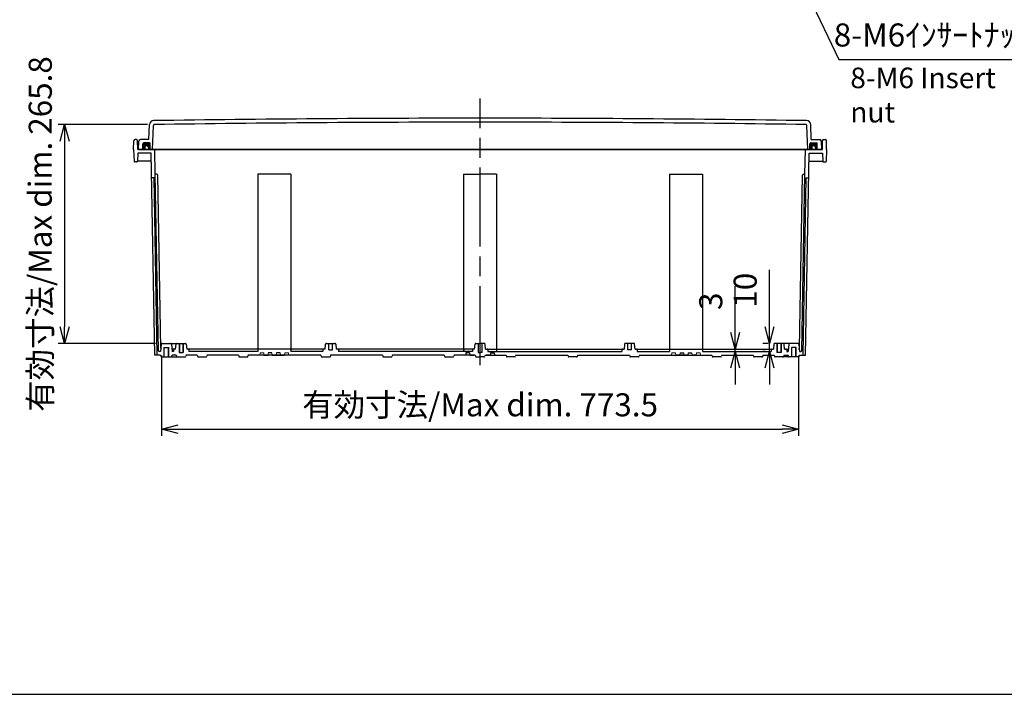
# Model space of a CAD drawing. Units: millimetres. Extents: x 0 to 7354, y 6452 to 8972.
# Drawn here: x 4340 to 5536, y 6452 to 7272 of the extents above; entities that cross this region are included whole.
import ezdxf

# ---------------------------------------------------------------- set-up
doc = ezdxf.new("R2010")
doc.units = ezdxf.units.MM
doc.header["$LTSCALE"] = 8
doc.linetypes.add('AM_ISO02W050x2', pattern=[3.75, 3, -0.75])
doc.linetypes.add('AM_ISO08W050', pattern=[18, 12, -1.5, 3, -1.5])
for name, color, linetype, lineweight in [('AM_5', 3, 'Continuous', 25), ('AM_7', 4, 'AM_ISO08W050', 25), ('ｶﾞｽｹｯﾄ', 5, 'Continuous', 50), ('ﾄｯﾌﾟｶﾊﾞｰ', 7, 'Continuous', 25), ('ﾎﾞﾃﾞｨｰ', 2, 'Continuous', 25), ('ﾎﾞﾃﾞｨｰ0', 2, 'AM_ISO02W050x2', 13)]:
    doc.layers.add(name, color=color, linetype=linetype, lineweight=lineweight)
doc.styles.get("Standard").update_dxf_attribs({"font": 'ISOCP.SHX', "bigfont": 'EXTFONT.SHX'})
doc.styles.add('takachi1', font='txt', dxfattribs={"height": 2.5})
doc.dimstyles.new('AM_ISO$0', dxfattribs={"dimscale": 8, "dimtxt": 3.5, "dimasz": 2.5, "dimexe": 1, "dimexo": 1, "dimgap": 1.5, "dimtad": 1, "dimdec": 1, "dimdsep": 46, "dimtxsty": 'STANDARD', "dimblk": 'OPEN30', "dimcen": 0, "dimclrd": 3, "dimclre": 3, "dimclrt": 2, "dimadec": 0, "dimazin": 2, "dimtp": 0.1, "dimtm": 0.1, "dimtfac": 0.71, "dimtmove": 0, "dimatfit": 3, "dimldrblk": 'OPEN30', "dimfxl": 1, "dimlwd": -1, "dimlwe": -1, "dimarcsym": 0})
doc.dimstyles.new('AM_ISO$3', dxfattribs={"dimtxt": 3.5, "dimasz": 2.5, "dimexe": 1, "dimexo": 1, "dimgap": 1.5, "dimtad": 1, "dimtoh": 1, "dimdsep": 46, "dimtxsty": 'STANDARD', "dimblk": 'OPEN30', "dimcen": 0, "dimclrd": 3, "dimclre": 3, "dimclrt": 2, "dimadec": 0, "dimazin": 2, "dimtp": 0.1, "dimtm": 0.1, "dimtfac": 0.71, "dimtofl": 0, "dimtmove": 0, "dimatfit": 0, "dimldrblk": 'OPEN30', "dimfxl": 1, "dimlwd": -1, "dimlwe": -1, "dimarcsym": 0})

# ---------------------------------------------------------------- blocks, each defined once
blk = doc.blocks.new('TK-A3')
blk.add_lwpolyline([(0, 0), (403, 0), (403, 280), (0, 280)], close=True)
blk = doc.blocks.new('_Open30')
at = {"color": 0, "linetype": 'ByBlock', "lineweight": -2}
for p, q in [((-1, 0.268), (0, 0)), ((0, 0), (-1, -0.268)), ((0, 0), (-1, 0))]:
    blk.add_line(p, q, dxfattribs=at)
blk = doc.blocks.new('*D74')
at = {"layer": 'AM_5', "color": 3}
for p, q in [((4512.5, 6863.8), (4512.5, 6766.4)), ((5286.1, 6863.8), (5286.1, 6766.4)), ((4532.5, 6774.4), (5266.1, 6774.4))]:
    blk.add_line(p, q, dxfattribs=at)
at = {"layer": 'Defpoints', "color": 0}
for p in [(4512.5, 6871.8), (5286.1, 6871.8), (5286.1, 6774.4)]:
    blk.add_point(p, dxfattribs=at)
at = {"layer": 'AM_5', "color": 3, "xscale": 20, "yscale": 20, "zscale": 20, "rotation": 180}
blk.add_blockref('_Open30', (4512.5, 6774.4), dxfattribs=at)
at = {"layer": 'AM_5', "color": 3, "xscale": 20, "yscale": 20, "zscale": 20}
blk.add_blockref('_Open30', (5286.1, 6774.4), dxfattribs=at)
at = {"layer": 'AM_5', "color": 2, "insert": (4899.3, 6800.4), "char_height": 28, "attachment_point": 5}
blk.add_mtext('有効寸法/Max dim. 773.5', dxfattribs=at)
blk = doc.blocks.new('*D53')
at = {"layer": 'AM_5', "color": 3}
for p, q in [((4495.5, 7144.5), (4386.8, 7144.5)), ((4394.8, 7124.5), (4394.8, 6898.7)), ((4505.1, 6878.7), (4386.8, 6878.7))]:
    blk.add_line(p, q, dxfattribs=at)
at = {"layer": 'Defpoints', "color": 0}
for p in [(4503.5, 7144.5), (4394.8, 6878.7), (4513.1, 6878.7)]:
    blk.add_point(p, dxfattribs=at)
at = {"layer": 'AM_5', "color": 3, "xscale": 20, "yscale": 20, "zscale": 20}
for p, rotation in [((4394.8, 7144.5), 90), ((4394.8, 6878.7), 270)]:
    blk.add_blockref('_Open30', p, dxfattribs=dict(at, rotation=rotation))
at = {"layer": 'AM_5', "color": 2, "insert": (4368.8, 7011.6), "char_height": 28, "attachment_point": 5, "rotation": 90}
blk.add_mtext('有効寸法/Max dim. 265.8', dxfattribs=at)
blk = doc.blocks.new('*D54')
at = {"layer": 'AM_5', "color": 3}
for p, q in [((5250.8, 6898.7), (5250.8, 6967.9)), ((5249.1, 6878.7), (5242.8, 6878.7)), ((5250.8, 6868.8), (5250.8, 6878.7)), ((5244.9, 6868.8), (5242.8, 6868.8)), ((5250.8, 6848.8), (5250.8, 6828.8))]:
    blk.add_line(p, q, dxfattribs=at)
at = {"layer": 'Defpoints', "color": 0}
for p in [(5250.8, 6878.7), (5257.1, 6878.7), (5252.9, 6868.8)]:
    blk.add_point(p, dxfattribs=at)
at = {"layer": 'AM_5', "color": 3, "xscale": 20, "yscale": 20, "zscale": 20}
for p, rotation in [((5250.8, 6878.7), 270), ((5250.8, 6868.8), 90)]:
    blk.add_blockref('_Open30', p, dxfattribs=dict(at, rotation=rotation))
at = {"layer": 'AM_5', "color": 2, "insert": (5224.8, 6943.3), "char_height": 28, "attachment_point": 5, "rotation": 90}
blk.add_mtext('10', dxfattribs=at)
blk = doc.blocks.new('*D55')
at = {"layer": 'AM_5', "color": 3}
for p, q in [((5209, 6891.8), (5209, 6948.1)), ((5204.1, 6871.8), (5217, 6871.8)), ((5204.1, 6868.8), (5217, 6868.8)), ((5209, 6868.8), (5209, 6871.8)), ((5209, 6848.8), (5209, 6828.8))]:
    blk.add_line(p, q, dxfattribs=at)
at = {"layer": 'Defpoints', "color": 0}
for p in [(5196.1, 6871.8), (5196.1, 6868.8), (5209, 6871.8)]:
    blk.add_point(p, dxfattribs=at)
at = {"layer": 'AM_5', "color": 3, "xscale": 20, "yscale": 20, "zscale": 20}
for p, rotation in [((5209, 6871.8), 270), ((5209, 6868.8), 90)]:
    blk.add_blockref('_Open30', p, dxfattribs=dict(at, rotation=rotation))
at = {"layer": 'AM_5', "color": 2, "insert": (5183, 6929.9), "char_height": 28, "attachment_point": 5, "rotation": 90}
blk.add_mtext('3', dxfattribs=at)
blk = doc.blocks.new('*D58')
at = {"layer": 'AM_5', "color": 3}
for p, q in [((5272, 7354.6), (5335, 7223.8)), ((5335, 7223.8), (5550, 7223.8))]:
    blk.add_line(p, q, dxfattribs=at)
at = {"layer": 'Defpoints', "color": 0}
for p in [(5261.2, 7377.2), (5263.4, 7372.7)]:
    blk.add_point(p, dxfattribs=at)
at = {"layer": 'AM_5', "color": 3, "xscale": 20, "yscale": 20, "zscale": 20, "rotation": 115.7121075668125}
blk.add_blockref('_Open30', (5263.4, 7372.7), dxfattribs=at)
at = {"layer": 'AM_5', "color": 2, "insert": (5448.5, 7249.8), "char_height": 28, "attachment_point": 5}
blk.add_mtext('8-M6ｲﾝｻｰﾄﾅｯﾄ', dxfattribs=at)

msp = doc.modelspace()

# ---------------------------------------------------------------- hatches: boundary and pattern name
at = {"layer": 'ｶﾞｽｹｯﾄ'}
h = msp.add_hatch(color=256, dxfattribs=at)
edge = h.paths.add_edge_path()
edge.add_line((4496.529, 7114.268), (4498.779, 7114.268))
edge.add_line((4498.779, 7114.268), (4498.779, 7121.268))
edge.add_arc((4497.779, 7121.268), 1, 0, 90)
edge.add_line((4497.779, 7122.268), (4490.779, 7122.268))
edge.add_arc((4490.779, 7121.268), 1, 90, 180)
edge.add_line((4489.779, 7121.268), (4489.779, 7114.268))
edge.add_line((4489.779, 7114.268), (4492.029, 7114.268))
edge.add_line((4492.029, 7114.268), (4492.029, 7116.518))
edge.add_arc((4494.279, 7116.518), 2.25, -360, -180, ccw=False)
edge.add_line((4496.529, 7116.518), (4496.529, 7114.268))
h = msp.add_hatch(color=256, dxfattribs=at)
edge = h.paths.add_edge_path()
edge.add_line((5302.029, 7114.268), (5299.779, 7114.268))
edge.add_line((5299.779, 7114.268), (5299.779, 7121.268))
edge.add_arc((5300.779, 7121.268), 1, 90, 180, ccw=False)
edge.add_line((5300.779, 7122.268), (5307.779, 7122.268))
edge.add_arc((5307.779, 7121.268), 1, 0, 90, ccw=False)
edge.add_line((5308.779, 7121.268), (5308.779, 7114.268))
edge.add_line((5308.779, 7114.268), (5306.529, 7114.268))
edge.add_line((5306.529, 7114.268), (5306.529, 7116.518))
edge.add_arc((5304.279, 7116.518), 2.25, 360, 540)
edge.add_line((5302.029, 7116.518), (5302.029, 7114.268))

# ---------------------------------------------------------------- linework, layer by layer
at = {"layer": 'AM_7'}
msp.add_line((4899.279, 6852.268), (4899.279, 7176.268), dxfattribs=at)
at = {"layer": 'ﾄｯﾌﾟｶﾊﾞｰ'}
for p, q in [((4497.186, 7126.268), (4497.823, 7144.514)), ((4501.469, 7114.261), (4502.493, 7143.584)), ((5297.089, 7114.261), (5296.065, 7143.584)), ((5301.373, 7126.268), (5300.736, 7144.514)), ((4497.186, 7126.268), (4486.806, 7126.268)), ((5301.373, 7126.268), (5311.753, 7126.268)), ((4484.279, 7114.268), (4484.809, 7124.373)), ((4484.279, 7114.268), (4899.279, 7114.268)), ((4489.779, 7114.268), (4489.779, 7121.268)), ((4497.779, 7122.268), (4490.779, 7122.268)), ((4498.779, 7114.268), (4498.779, 7121.268)), ((5314.279, 7114.268), (4899.279, 7114.268)), ((5299.779, 7114.268), (5299.779, 7121.268)), ((5300.779, 7122.268), (5307.779, 7122.268)), ((5308.779, 7114.268), (5308.779, 7121.268)), ((5314.279, 7114.268), (5313.75, 7124.373))]:
    msp.add_line(p, q, dxfattribs=at)
for centre, radius, start, end in [((4899.279, -19688.238), 26840.506, 90, 90.8465011), ((4899.279, -19688.238), 26840.506, 89.1534989, 90), ((4502.82, 7144.34), 5, 90.846501, 178), ((4503.493, 7143.549), 1, 90.84509, 178), ((4899.279, -19688.238), 26835.706, 90, 90.8450895), ((4899.279, -19688.238), 26835.706, 89.1549105, 90), ((5295.066, 7143.549), 1, 2, 89.15491), ((5295.739, 7144.34), 5, 2, 89.153499), ((4486.806, 7124.268), 2, 90, 177), ((5311.753, 7124.268), 2, 3, 90), ((4490.779, 7121.268), 1, 90, 180), ((4497.779, 7121.268), 1, 0, 90), ((5300.779, 7121.268), 1, 90, 180), ((5307.779, 7121.268), 1, 0, 90)]:
    msp.add_arc(centre, radius, start, end, dxfattribs=at)
at = {"layer": 'ﾎﾞﾃﾞｨｰ'}
for p, q in [((4481.896, 7126.268), (4480.263, 7126.268)), ((5316.663, 7126.268), (5318.296, 7126.268)), ((4478.579, 7114.268), (4478.763, 7124.795)), ((4478.579, 7114.268), (4479.086, 7099.749)), ((4483.579, 7114.268), (4483.396, 7124.795)), ((4899.279, 7114.268), (4483.579, 7114.268)), ((4492.029, 7116.518), (4492.029, 7114.268)), ((4496.529, 7116.518), (4496.529, 7114.268)), ((4504.803, 7084.268), (4504.279, 7114.268)), ((4899.279, 7114.268), (5314.979, 7114.268)), ((5293.756, 7084.268), (5294.279, 7114.268)), ((5302.029, 7116.518), (5302.029, 7114.268)), ((5306.529, 7116.518), (5306.529, 7114.268)), ((5314.979, 7114.268), (5315.163, 7124.795)), ((5319.979, 7114.268), (5319.472, 7099.749)), ((5319.979, 7114.268), (5319.796, 7124.795)), ((4483.47, 7109.768), (4483.12, 7099.749)), ((4499.857, 7109.768), (4483.47, 7109.768)), ((4504.142, 6864.268), (4499.857, 7109.768)), ((5294.416, 6864.268), (5298.701, 7109.768)), ((5298.701, 7109.768), (5315.089, 7109.768)), ((5315.089, 7109.768), (5315.439, 7099.749)), ((4482.623, 7099.268), (4479.584, 7099.268)), ((4500.023, 7100.268), (4483.138, 7100.268)), ((5298.536, 7100.268), (5315.421, 7100.268)), ((5315.936, 7099.268), (5318.975, 7099.268)), ((4503.381, 7079.768), (4500.872, 7079.768)), ((4507.143, 6864.268), (4503.381, 7079.768)), ((4508.547, 6869.751), (4504.803, 7084.268)), ((4506.821, 7084.268), (4504.803, 7084.268)), ((4511.496, 6872.751), (4507.821, 7083.286)), ((4669.279, 7084.268), (4629.279, 7084.268)), ((4629.279, 7084.268), (4629.279, 6868.768)), ((4669.279, 7084.268), (4669.279, 6868.768)), ((4879.279, 7084.268), (4899.279, 7084.268)), ((4879.279, 7084.268), (4879.279, 6868.768)), ((4919.279, 7084.268), (4899.279, 7084.268)), ((4919.279, 7084.268), (4919.279, 6868.768)), ((5129.279, 7084.268), (5169.279, 7084.268)), ((5129.279, 7084.268), (5129.279, 6868.768)), ((5169.279, 7084.268), (5169.279, 6868.768)), ((5287.063, 6872.751), (5290.738, 7083.286)), ((5290.011, 6869.751), (5293.756, 7084.268)), ((5291.416, 6864.268), (5295.177, 7079.768)), ((5291.738, 7084.268), (5293.756, 7084.268)), ((5295.177, 7079.768), (5297.686, 7079.768)), ((4512.104, 6877.806), (4511.314, 6868.768)), ((4513.1, 6878.719), (4523.457, 6878.719)), ((4524.101, 6878.719), (4531.101, 6878.719)), ((4524.453, 6877.806), (4525.244, 6868.768)), ((4529.577, 6871.768), (4530.105, 6877.806)), ((4531.101, 6878.719), (4541.458, 6878.719)), ((4533.779, 6878.719), (4533.779, 6867.719)), ((4533.779, 6878.719), (4534.458, 6878.719)), ((4534.129, 6878.719), (4534.129, 6867.719)), ((4538.429, 6878.719), (4538.429, 6867.719)), ((4538.779, 6878.719), (4538.779, 6867.719)), ((4542.454, 6877.806), (4542.982, 6871.768)), ((4711.077, 6871.768), (4711.605, 6877.806)), ((4712.601, 6878.719), (4722.958, 6878.719)), ((4715.629, 6870.719), (4715.629, 6878.719)), ((4719.929, 6870.719), (4719.929, 6878.719)), ((4723.954, 6877.806), (4724.482, 6871.768)), ((4892.577, 6871.768), (4893.105, 6877.806)), ((4894.101, 6878.719), (4899.279, 6878.719)), ((4897.129, 6878.719), (4897.129, 6867.719)), ((4904.458, 6878.719), (4899.279, 6878.719)), ((4901.429, 6878.719), (4901.429, 6867.719)), ((4905.982, 6871.768), (4905.454, 6877.806)), ((5074.605, 6877.806), (5074.077, 6871.768)), ((5085.958, 6878.719), (5075.601, 6878.719)), ((5078.629, 6870.719), (5078.629, 6878.719)), ((5082.929, 6870.719), (5082.929, 6878.719)), ((5087.482, 6871.768), (5086.954, 6877.806)), ((5256.105, 6877.806), (5255.577, 6871.768)), ((5267.458, 6878.719), (5257.101, 6878.719)), ((5259.779, 6878.719), (5259.779, 6867.719)), ((5260.129, 6878.719), (5260.129, 6867.719)), ((5264.779, 6878.719), (5264.101, 6878.719)), ((5264.429, 6878.719), (5264.429, 6867.719)), ((5264.779, 6878.719), (5264.779, 6867.719)), ((5274.458, 6878.719), (5267.458, 6878.719)), ((5268.982, 6871.768), (5268.454, 6877.806)), ((5274.105, 6877.806), (5273.315, 6868.768)), ((5285.458, 6878.719), (5275.102, 6878.719)), ((5286.454, 6877.806), (5287.245, 6868.768)), ((4511.314, 6864.268), (4504.142, 6864.268)), ((4511.314, 6868.768), (4509.547, 6868.768)), ((4511.314, 6864.268), (4511.648, 6863.019)), ((4515.279, 6873.778), (4521.279, 6873.778)), ((4515.779, 6862.278), (4515.779, 6873.778)), ((4520.779, 6862.278), (4520.779, 6873.778)), ((4524.909, 6863.019), (4525.244, 6864.268)), ((4529.577, 6871.768), (4524.981, 6871.768)), ((4526.929, 6868.768), (4525.244, 6868.768)), ((4530.309, 6864.268), (4525.244, 6864.268)), ((4526.929, 6870.768), (4526.929, 6868.768)), ((4530.309, 6864.268), (4530.644, 6863.019)), ((4533.779, 6867.719), (4538.779, 6867.719)), ((4542.249, 6864.268), (4541.915, 6863.019)), ((4555.809, 6864.268), (4542.249, 6864.268)), ((4711.077, 6871.768), (4542.982, 6871.768)), ((4545.629, 6870.768), (4545.629, 6868.768)), ((4629.279, 6868.768), (4545.629, 6868.768)), ((4555.809, 6864.268), (4556.144, 6863.019)), ((4567.749, 6864.268), (4567.415, 6863.019)), ((4605.809, 6864.268), (4567.749, 6864.268)), ((4605.809, 6864.268), (4606.144, 6863.019)), ((4617.749, 6864.268), (4617.415, 6863.019)), ((4705.809, 6864.268), (4617.749, 6864.268)), ((4636.779, 6864.268), (4641.779, 6864.268)), ((4646.517, 6867.268), (4642.042, 6867.268)), ((4646.779, 6864.268), (4661.779, 6864.268)), ((4659.23, 6864.268), (4649.279, 6864.268)), ((4656.517, 6867.268), (4652.042, 6867.268)), ((4708.429, 6868.768), (4669.279, 6868.768)), ((4705.809, 6864.268), (4706.144, 6863.019)), ((4708.429, 6870.768), (4708.429, 6868.768)), ((4715.629, 6870.719), (4719.929, 6870.719)), ((4717.749, 6864.268), (4717.415, 6863.019)), ((4780.809, 6864.268), (4717.749, 6864.268)), ((4892.577, 6871.768), (4724.482, 6871.768)), ((4727.129, 6870.768), (4727.129, 6868.768)), ((4889.929, 6868.768), (4727.129, 6868.768)), ((4780.809, 6864.268), (4781.144, 6863.019)), ((4792.749, 6864.268), (4792.415, 6863.019)), ((4855.809, 6864.268), (4792.749, 6864.268)), ((4855.809, 6864.268), (4856.144, 6863.019)), ((4867.749, 6864.268), (4867.415, 6863.019)), ((4893.309, 6864.268), (4867.749, 6864.268)), ((4879.542, 6871.768), (4879.279, 6868.768)), ((4882.042, 6867.268), (4881.779, 6864.268)), ((4886.517, 6867.268), (4882.042, 6867.268)), ((4886.517, 6867.268), (4886.779, 6864.268)), ((4886.779, 6864.268), (4891.779, 6864.268)), ((4891.779, 6864.268), (4886.779, 6864.268)), ((4886.779, 6864.268), (4891.779, 6864.268)), ((4886.779, 6864.268), (4891.779, 6864.268)), ((4889.929, 6870.768), (4889.929, 6868.768)), ((4893.309, 6864.268), (4893.644, 6863.019)), ((4896.779, 6867.719), (4899.279, 6867.719)), ((4901.779, 6867.719), (4899.279, 6867.719)), ((4905.249, 6864.268), (4904.915, 6863.019)), ((4905.249, 6864.268), (4930.809, 6864.268)), ((4905.982, 6871.768), (5074.077, 6871.768)), ((4911.779, 6864.268), (4906.779, 6864.268)), ((4906.779, 6864.268), (4911.779, 6864.268)), ((4911.779, 6864.268), (4906.779, 6864.268)), ((4911.779, 6864.268), (4906.779, 6864.268)), ((4908.629, 6870.768), (4908.629, 6868.768)), ((4908.629, 6868.768), (5071.429, 6868.768)), ((4912.042, 6867.268), (4911.779, 6864.268)), ((4912.042, 6867.268), (4916.517, 6867.268)), ((4916.517, 6867.268), (4916.779, 6864.268)), ((4919.017, 6871.768), (4919.279, 6868.768)), ((4930.809, 6864.268), (4931.144, 6863.019)), ((4942.749, 6864.268), (4942.415, 6863.019)), ((4942.749, 6864.268), (5005.809, 6864.268)), ((5005.809, 6864.268), (5006.144, 6863.019)), ((5017.749, 6864.268), (5017.415, 6863.019)), ((5017.749, 6864.268), (5080.809, 6864.268)), ((5071.429, 6870.768), (5071.429, 6868.768)), ((5082.929, 6870.719), (5078.629, 6870.719)), ((5080.809, 6864.268), (5081.144, 6863.019)), ((5087.482, 6871.768), (5255.577, 6871.768)), ((5090.129, 6870.768), (5090.129, 6868.768)), ((5090.129, 6868.768), (5129.279, 6868.768)), ((5092.749, 6864.268), (5092.415, 6863.019)), ((5092.749, 6864.268), (5180.809, 6864.268)), ((5151.779, 6864.268), (5136.779, 6864.268)), ((5139.329, 6864.268), (5149.279, 6864.268)), ((5142.042, 6867.268), (5146.517, 6867.268)), ((5152.042, 6867.268), (5156.517, 6867.268)), ((5161.779, 6864.268), (5156.779, 6864.268)), ((5169.279, 6868.768), (5252.929, 6868.768)), ((5180.809, 6864.268), (5181.144, 6863.019)), ((5192.749, 6864.268), (5192.415, 6863.019)), ((5192.749, 6864.268), (5230.809, 6864.268)), ((5230.809, 6864.268), (5231.144, 6863.019)), ((5242.749, 6864.268), (5242.415, 6863.019)), ((5242.749, 6864.268), (5256.309, 6864.268)), ((5252.929, 6870.768), (5252.929, 6868.768)), ((5256.309, 6864.268), (5256.644, 6863.019)), ((5264.779, 6867.719), (5259.779, 6867.719)), ((5268.249, 6864.268), (5267.915, 6863.019)), ((5268.249, 6864.268), (5273.315, 6864.268)), ((5268.982, 6871.768), (5273.577, 6871.768)), ((5271.629, 6870.768), (5271.629, 6868.768)), ((5271.629, 6868.768), (5273.315, 6868.768)), ((5273.649, 6863.019), (5273.315, 6864.268)), ((5283.28, 6873.778), (5277.28, 6873.778)), ((5277.78, 6862.278), (5277.78, 6873.778)), ((5282.78, 6862.278), (5282.78, 6873.778)), ((5287.245, 6864.268), (5286.91, 6863.019)), ((5287.245, 6868.768), (5289.011, 6868.768)), ((5287.245, 6864.268), (5294.416, 6864.268)), ((4512.614, 6862.278), (4523.943, 6862.278)), ((4524.61, 6862.278), (4531.61, 6862.278)), ((4531.61, 6862.278), (4540.949, 6862.278)), ((4557.11, 6862.278), (4566.449, 6862.278)), ((4607.11, 6862.278), (4616.449, 6862.278)), ((4707.11, 6862.278), (4716.449, 6862.278)), ((4782.11, 6862.278), (4791.449, 6862.278)), ((4857.11, 6862.278), (4866.449, 6862.278)), ((4894.61, 6862.278), (4899.279, 6862.278)), ((4903.949, 6862.278), (4899.279, 6862.278)), ((4941.449, 6862.278), (4932.11, 6862.278)), ((5016.449, 6862.278), (5007.11, 6862.278)), ((5091.449, 6862.278), (5082.11, 6862.278)), ((5191.449, 6862.278), (5182.11, 6862.278)), ((5241.449, 6862.278), (5232.11, 6862.278)), ((5266.949, 6862.278), (5257.61, 6862.278)), ((5273.949, 6862.278), (5266.949, 6862.278)), ((5285.945, 6862.278), (5274.615, 6862.278))]:
    msp.add_line(p, q, dxfattribs=at)
at = {"layer": 'ﾎﾞﾃﾞｨｰ', "lineweight": 0}
for p, q in [((4629.542, 6871.768), (4629.279, 6868.768)), ((4632.042, 6867.268), (4631.779, 6864.268)), ((4636.517, 6867.268), (4632.042, 6867.268)), ((4636.517, 6867.268), (4636.779, 6864.268)), ((4636.779, 6864.268), (4641.779, 6864.268)), ((4641.779, 6864.268), (4636.779, 6864.268)), ((4636.779, 6864.268), (4641.779, 6864.268)), ((4642.042, 6867.268), (4641.779, 6864.268)), ((4646.517, 6867.268), (4642.042, 6867.268)), ((4646.517, 6867.268), (4646.779, 6864.268)), ((4646.779, 6864.268), (4649.279, 6864.268)), ((4646.779, 6864.268), (4651.779, 6864.268)), ((4661.779, 6864.268), (4649.279, 6864.268)), ((4651.779, 6864.268), (4649.279, 6864.268)), ((4652.042, 6867.268), (4651.779, 6864.268)), ((4652.042, 6867.268), (4656.517, 6867.268)), ((4656.517, 6867.268), (4656.779, 6864.268)), ((4656.779, 6864.268), (4661.779, 6864.268)), ((4661.779, 6864.268), (4656.779, 6864.268)), ((4662.042, 6867.268), (4661.779, 6864.268)), ((4662.042, 6867.268), (4666.517, 6867.268)), ((4666.517, 6867.268), (4666.779, 6864.268)), ((4669.017, 6871.768), (4669.279, 6868.768)), ((5129.542, 6871.768), (5129.279, 6868.768)), ((5132.042, 6867.268), (5131.779, 6864.268)), ((5136.517, 6867.268), (5132.042, 6867.268)), ((5136.517, 6867.268), (5136.779, 6864.268)), ((5136.779, 6864.268), (5149.279, 6864.268)), ((5141.779, 6864.268), (5136.779, 6864.268)), ((5136.779, 6864.268), (5141.779, 6864.268)), ((5142.042, 6867.268), (5141.779, 6864.268)), ((5146.517, 6867.268), (5142.042, 6867.268)), ((5146.517, 6867.268), (5146.779, 6864.268)), ((5151.779, 6864.268), (5146.779, 6864.268)), ((5146.779, 6864.268), (5149.279, 6864.268)), ((5151.779, 6864.268), (5149.279, 6864.268)), ((5152.042, 6867.268), (5151.779, 6864.268)), ((5152.042, 6867.268), (5156.517, 6867.268)), ((5156.517, 6867.268), (5156.779, 6864.268)), ((5161.779, 6864.268), (5156.779, 6864.268)), ((5156.779, 6864.268), (5161.779, 6864.268)), ((5161.779, 6864.268), (5156.779, 6864.268)), ((5162.042, 6867.268), (5161.779, 6864.268)), ((5162.042, 6867.268), (5166.517, 6867.268)), ((5166.517, 6867.268), (5166.779, 6864.268)), ((5169.017, 6871.768), (5169.279, 6868.768))]:
    msp.add_line(p, q, dxfattribs=at)
at = {"layer": 'ﾎﾞﾃﾞｨｰ'}
for centre, radius, start, end in [((4480.263, 7124.768), 1.5, 90, 179), ((4481.896, 7124.768), 1.5, 1, 90), ((5316.663, 7124.768), 1.5, 90, 179), ((5318.296, 7124.768), 1.5, 1, 90), ((4494.279, 7116.518), 2.25, 0, 180), ((5304.279, 7116.518), 2.25, 0, 180), ((4479.584, 7099.766), 0.498, 182, 270), ((4482.623, 7099.766), 0.498, 270, 358), ((5315.936, 7099.766), 0.498, 182, 270), ((5318.975, 7099.766), 0.498, 270, 358), ((4500.872, 7080.268), 0.5, 181, 270), ((4506.821, 7083.268), 1, 1, 90), ((5291.738, 7083.268), 1, 90, 179), ((5297.686, 7080.268), 0.5, 270, 359), ((4513.1, 6877.719), 1, 90, 175), ((4523.457, 6877.719), 1, 5, 90), ((4524.101, 6877.719), 1, 90, 108.782499), ((4531.101, 6877.719), 1, 90, 175), ((4541.458, 6877.719), 1, 5, 90), ((4712.601, 6877.719), 1, 90, 175), ((4722.958, 6877.719), 1, 5, 90), ((4894.101, 6877.719), 1, 90, 175), ((4904.458, 6877.719), 1, 5, 90), ((5075.601, 6877.719), 1, 90, 175), ((5085.958, 6877.719), 1, 5, 90), ((5257.101, 6877.719), 1, 90, 175), ((5267.458, 6877.719), 1, 5, 90), ((5275.102, 6877.719), 1, 90, 175), ((5274.458, 6877.719), 1, 71.217501, 90), ((5285.458, 6877.719), 1, 5, 90), ((4509.547, 6869.768), 1, 181, 270), ((4512.495, 6872.768), 1, 181, 270), ((4527.929, 6870.768), 1, 90, 180), ((4544.629, 6870.768), 1, 0, 90), ((4709.429, 6870.768), 1, 90, 180), ((4726.129, 6870.768), 1, 0, 90), ((4890.929, 6870.768), 1, 90, 180), ((4907.629, 6870.768), 1, 0, 90), ((5072.429, 6870.768), 1, 90, 180), ((5089.129, 6870.768), 1, 0, 90), ((5253.929, 6870.768), 1, 90, 180), ((5270.629, 6870.768), 1, 0, 90), ((5286.063, 6872.768), 1, 270, 359), ((5289.011, 6869.768), 1, 270, 359), ((4512.614, 6863.278), 1, 195, 270), ((4523.943, 6863.278), 1, 270, 344.999622), ((4524.61, 6863.278), 1, 250.536402, 270), ((4531.61, 6863.278), 1, 195, 270), ((4540.949, 6863.278), 1, 270, 345), ((4557.11, 6863.278), 1, 195, 270), ((4566.449, 6863.278), 1, 270, 345), ((4607.11, 6863.278), 1, 195, 270), ((4616.449, 6863.278), 1, 270, 345), ((4707.11, 6863.278), 1, 195, 270), ((4716.449, 6863.278), 1, 270, 345), ((4782.11, 6863.278), 1, 195, 270), ((4791.449, 6863.278), 1, 270, 345), ((4857.11, 6863.278), 1, 195, 270), ((4866.449, 6863.278), 1, 270, 345), ((4894.61, 6863.278), 1, 195, 270), ((4903.949, 6863.278), 1, 270, 345), ((4932.11, 6863.278), 1, 195, 270), ((4941.449, 6863.278), 1, 270, 345), ((5007.11, 6863.278), 1, 195, 270), ((5016.449, 6863.278), 1, 270, 345), ((5082.11, 6863.278), 1, 195, 270), ((5091.449, 6863.278), 1, 270, 345), ((5182.11, 6863.278), 1, 195, 270), ((5191.449, 6863.278), 1, 270, 345), ((5232.11, 6863.278), 1, 195, 270), ((5241.449, 6863.278), 1, 270, 345), ((5257.61, 6863.278), 1, 195, 270), ((5266.949, 6863.278), 1, 270, 345), ((5274.615, 6863.278), 1, 195.000378, 270), ((5273.949, 6863.278), 1, 270, 289.463598), ((5285.945, 6863.278), 1, 270, 345)]:
    msp.add_arc(centre, radius, start, end, dxfattribs=at)
at = {"layer": 'ﾎﾞﾃﾞｨｰ0'}
for p, q in [((4896.779, 6878.719), (4896.779, 6867.719)), ((4901.779, 6878.719), (4901.779, 6867.719)), ((4515.279, 6862.278), (4515.279, 6873.778)), ((4521.279, 6862.278), (4521.279, 6873.778)), ((5277.28, 6862.278), (5277.28, 6873.778)), ((5283.28, 6862.278), (5283.28, 6873.778))]:
    msp.add_line(p, q, dxfattribs=at)

# ---------------------------------------------------------------- block references
at = {"lineweight": 0, "xscale": 9, "yscale": 9, "zscale": 9}
msp.add_blockref('TK-A3', (3727, 6452.249), dxfattribs=at)

# ---------------------------------------------------------------- texts
at = {"insert": (5348.811, 7213.801), "char_height": 25, "attachment_point": 1, "style": 'takachi1'}
msp.add_mtext_dynamic_manual_height_columns('{\\Fisocp3|c128;\\C2;8-M6 Insert nut}', width=235.3261, gutter_width=12.5, heights=[0], dxfattribs=at)

# ---------------------------------------------------------------- dimensions: what is measured, and where the dimension line sits
at = {"layer": 'AM_5'}
dim = msp.add_diameter_dim_2p(p1=(5261.195, 7377.164), p2=(5263.364, 7372.659), text='8-M6ｲﾝｻｰﾄﾅｯﾄ', dimstyle='AM_ISO$3', override={"dimscale": 8}, dxfattribs=at)
dim.commit()
dim.dimension.update_dxf_attribs({"geometry": '*D58', "text_midpoint": (5448.541, 7223.806), "dimtype": 163})
dim = msp.add_linear_dim(base=(4394.803, 6878.719), p1=(4503.478, 7144.549), p2=(4513.1, 6878.719), angle=90, text='有効寸法/Max dim. <>', dimstyle='AM_ISO$0', override={"dimpost": ''}, dxfattribs=at)
dim.commit()
dim.dimension.update_dxf_attribs({"geometry": '*D53', "text_midpoint": (4394.803, 7011.634), "dimtype": 160})
for base, p1, p2, picture, middle in [((5250.835, 6878.719), (5252.929, 6868.768), (5257.101, 6878.719), '*D54', (5250.835, 6943.33)), ((5209.008, 6871.768), (5196.129, 6868.768), (5196.129, 6871.768), '*D55', (5209.008, 6929.948))]:
    dim = msp.add_linear_dim(base=base, p1=p1, p2=p2, angle=90, dimstyle='AM_ISO$0', dxfattribs=at)
    dim.commit()
    dim.dimension.update_dxf_attribs({"geometry": picture, "text_midpoint": middle, "dimtype": 160})
dim = msp.add_linear_dim(base=(5286.063, 6774.444), p1=(4512.495, 6871.768), p2=(5286.063, 6871.768), text='有効寸法/Max dim. <>', dimstyle='AM_ISO$0', override={"dimrnd": 0.5, "dimpost": ''}, dxfattribs=at)
dim.commit()
dim.dimension.update_dxf_attribs({"geometry": '*D74', "text_midpoint": (4899.279, 6774.444), "dimtype": 160})

doc.saveas('drawing.dxf')
